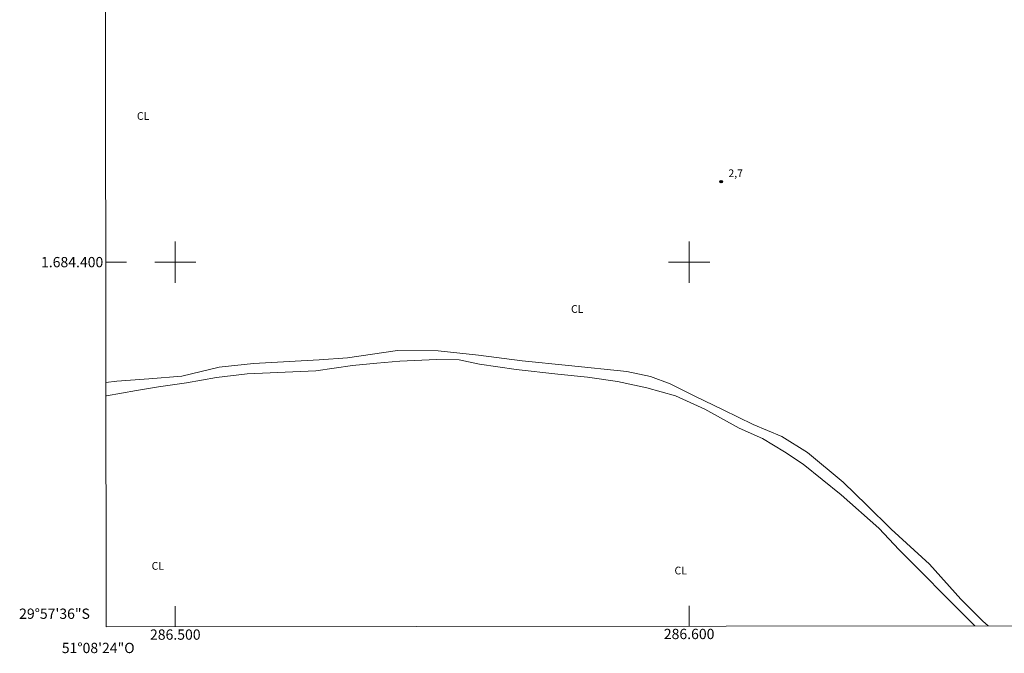
# Model space of a CAD drawing. Units: metres. Extents: x 286470 to 286986, y 1684324 to 1684888.
# Drawn here: x 286470 to 286661, y 1684324 to 1684447 of the extents above; entities that cross this region are included whole.
import ezdxf
from ezdxf.enums import TextEntityAlignment as Align

# ---------------------------------------------------------------- set-up
doc = ezdxf.new("R2010")
doc.units = ezdxf.units.M
doc.header["$MEASUREMENT"] = 0
doc.layers.add('Articulacao', color=7, linetype='Continuous', lineweight=18)
doc.layers.add('Malha_Coordenadas', color=7, linetype='Continuous', lineweight=15)
for name, color, linetype, lineweight, true_color in [('Curvas_Intermediarias', 7, 'Continuous', 9, 0x783c14), ('Pto_Cotado', 7, 'Continuous', 9, 0x783c14), ('Topon_Cultura', 7, 'Continuous', 9, 0x00ff33), ('Topon_Pto_Cotado', 7, 'Continuous', 9, 0x783c14)]:
    doc.layers.add(name, color=color, linetype=linetype, lineweight=lineweight, true_color=true_color)
doc.styles.add('Arial', font='arial.ttf', dxfattribs={"height": 1.5})

# ---------------------------------------------------------------- blocks, each defined once
blk = doc.blocks.new('Cotas')
at = {"layer": 'Pto_Cotado'}
blk.add_hatch(color=256, dxfattribs=at).paths.add_polyline_path([(0, 0.24, 1), (0, -0.24, 1)])
at = {"layer": 'Pto_Cotado', "lineweight": -3}
blk.add_lwpolyline([(0, -0.24, -1), (0, 0.24, -1)], format="xyb", close=True, dxfattribs=at)

msp = doc.modelspace()

# ---------------------------------------------------------------- linework, layer by layer
at = {"layer": 'Articulacao', "flags": 128}
msp.add_lwpolyline([(286485.89, 1684883.28), (286968.54, 1684883.86), (286969.19, 1684329.6), (286486.57, 1684329.02), (286485.89, 1684883.28)], close=True, dxfattribs=at)
at = {"layer": 'Curvas_Intermediarias', "elevation": 3, "flags": 128}
for points in [[(286658.2, 1684329.23), (286657.17, 1684330.16), (286652.87, 1684334.45), (286646.75, 1684341.21), (286639.35, 1684348.04), (286634.57, 1684352.73), (286629.96, 1684357.18), (286623.04, 1684362.99), (286618.03, 1684366.08), (286612.46, 1684368.39), (286606.65, 1684371.25), (286601.09, 1684373.95), (286596.31, 1684376.33), (286592.5, 1684377.76), (286587.88, 1684378.71), (286576.51, 1684379.9), (286567.52, 1684380.77), (286559.02, 1684381.88), (286551.14, 1684382.75), (286543.27, 1684382.82), (286533.49, 1684381.39), (286528, 1684380.99), (286515.2, 1684380.27), (286508.52, 1684379.55), (286501.29, 1684377.79), (286494.85, 1684377.31), (286488.64, 1684376.83), (286486.51, 1684376.58)], [(286486.51, 1684373.93), (286486.62, 1684373.96), (286492.48, 1684375.04), (286496.71, 1684375.75), (286502.19, 1684376.52), (286508.05, 1684377.55), (286513.97, 1684378.26), (286527.37, 1684378.86), (286534.48, 1684379.9), (286539.21, 1684380.33), (286543.71, 1684380.72), (286550.82, 1684381.04), (286555.22, 1684380.99), (286559.23, 1684380.13), (286566.34, 1684379.1), (286574.43, 1684378.18), (286580.24, 1684377.64), (286586.05, 1684376.77), (286591.8, 1684375.53), (286597.34, 1684374.01), (286603.04, 1684371.41), (286609.72, 1684367.72), (286614.28, 1684365.66), (286618.56, 1684363.11), (286622.2, 1684360.67), (286629.59, 1684354.76), (286636.92, 1684348.25), (286640.88, 1684344.02), (286654.29, 1684330.51), (286655.62, 1684329.22)]]:
    msp.add_lwpolyline(points, dxfattribs=at)
at = {"layer": 'Malha_Coordenadas', "flags": 128}
for points in [[(286500, 1684404), (286500, 1684396)], [(286600, 1684404), (286600, 1684396)], [(286486.48, 1684400), (286490.48, 1684400)], [(286504, 1684400), (286496, 1684400)], [(286604, 1684400), (286596, 1684400)], [(286600, 1684329.16), (286600, 1684333.16)], [(286500, 1684329.04), (286500, 1684333.04)]]:
    msp.add_lwpolyline(points, dxfattribs=at)

# ---------------------------------------------------------------- block references
at = {"layer": 'Pto_Cotado'}
msp.add_blockref('Cotas', (286606.24, 1684415.66, 2.74), dxfattribs=at)

# ---------------------------------------------------------------- texts
at = {"layer": 'Malha_Coordenadas', "style": 'Arial'}
for s, p in [('1.684.400', (286485.98, 1684400)), ('29°57\'36"S', (286483.38, 1684331.6))]:
    msp.add_text(s, height=2, dxfattribs=at).set_placement(p, align=Align.MIDDLE_RIGHT)
for s, p in [('286.500', (286500, 1684328.54)), ('286.600', (286600, 1684328.66)), ('51°08\'24"O', (286485, 1684325.94))]:
    msp.add_text(s, height=2, dxfattribs=at).set_placement(p, align=Align.TOP_CENTER)
at = {"layer": 'Topon_Cultura', "style": 'Arial'}
for p in [(286492.53, 1684427.67), (286577.01, 1684390.13), (286495.39, 1684340.15), (286597.15, 1684339.25)]:
    msp.add_text('CL', height=1.5, rotation=0.0292, dxfattribs=at).set_placement(p)
at = {"layer": 'Topon_Pto_Cotado', "style": 'Arial'}
msp.add_text('2,7', height=1.5, dxfattribs=at).set_placement((286607.64, 1684416.54, 2.74))

doc.saveas('drawing.dxf')
